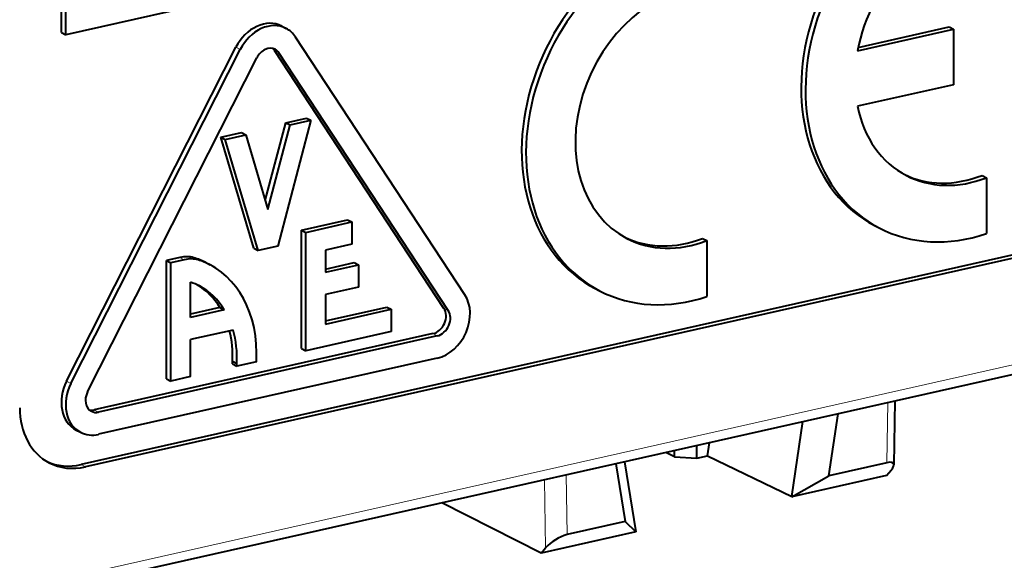
# Model space of a CAD drawing. Extents: x 0 to 420, y 0 to 297.
# Drawn here: x 315 to 328, y 257 to 264 of the extents above; entities that cross this region are included whole.
import ezdxf

# ---------------------------------------------------------------- set-up
doc = ezdxf.new("R2010")
doc.units = 0

msp = doc.modelspace()

# ---------------------------------------------------------------- linework, layer by layer
at = {"color": 7, "lineweight": 18}
for p, q in [((305.254364, 253.995132), (375.823303, 269.876129)), ((318.224701, 263.167511), (318.279663, 263.138947)), ((318.7164, 263.12558), (318.771362, 263.096985)), ((317.513367, 260.497864), (317.568359, 260.469269)), ((317.687561, 260.494263), (317.742523, 260.465668)), ((320.867523, 259.850891), (320.922485, 259.822327)), ((320.727051, 259.529602), (320.781982, 259.501038)), ((316.073608, 258.924652), (316.128571, 258.896088)), ((316.424805, 258.561432), (316.479767, 258.532837)), ((326.493103, 257.890625), (326.504913, 258.654297)), ((316.312683, 257.837463), (316.257721, 257.866028)), ((322.15863, 256.809143), (322.145203, 257.673157)), ((322.432739, 256.976868), (322.420959, 257.735229))]:
    msp.add_line(p, q, dxfattribs=at)
at = {"color": 7, "lineweight": 40}
for p, q in [((375.757294, 269.738159), (305.188354, 253.857162)), ((364.710022, 268.769867), (316.257721, 257.866028)), ((364.764984, 268.741272), (316.312683, 257.837463)), ((327.761261, 265.958069), (316.062073, 263.325256)), ((316.007111, 263.353821), (316.007111, 265.890991)), ((316.062073, 263.325256), (316.062073, 265.862427)), ((318.806519, 263.435883), (318.861511, 263.407288)), ((326.128967, 263.165039), (327.284729, 263.42514)), ((327.284729, 263.42514), (327.339691, 263.396576)), ((316.007111, 263.353821), (316.062073, 263.325256)), ((326.120392, 263.122192), (327.339691, 263.396576)), ((327.339691, 263.396576), (327.339691, 262.691681)), ((321.133209, 260.022339), (318.982086, 263.296997)), ((316.073608, 258.924652), (318.224701, 263.167511)), ((316.128571, 258.896088), (318.279663, 263.138947)), ((320.867523, 259.850891), (318.7164, 263.12558)), ((320.922485, 259.822327), (318.771362, 263.096985)), ((316.339294, 258.790894), (318.490417, 263.033752)), ((327.339691, 262.691681), (326.120392, 262.417297)), ((318.597717, 261.220428), (318.856354, 262.209595)), ((318.63089, 261.10849), (318.911316, 262.18103)), ((319.173889, 262.240112), (318.756195, 260.642639)), ((318.856354, 262.209595), (319.118927, 262.268707)), ((318.856354, 262.209595), (318.911316, 262.18103)), ((318.911316, 262.18103), (319.173889, 262.240112)), ((319.118927, 262.268707), (319.173889, 262.240112)), ((318.032928, 262.024292), (318.295471, 262.083405)), ((318.087891, 261.995728), (318.350464, 262.05481)), ((318.295471, 262.083405), (318.350464, 262.05481)), ((318.350464, 262.05481), (318.63089, 261.10849)), ((318.450623, 260.614807), (318.032928, 262.024292)), ((318.032928, 262.024292), (318.087891, 261.995728)), ((318.505585, 260.586243), (318.087891, 261.995728)), ((327.702484, 261.538849), (327.757446, 261.510284)), ((327.757477, 261.510284), (327.757477, 260.80069)), ((319.056274, 260.845062), (319.641052, 260.976654)), ((319.111237, 260.816498), (319.695984, 260.94809)), ((319.641052, 260.976654), (319.695984, 260.94809)), ((319.695984, 260.94809), (319.695984, 260.666199)), ((319.056274, 259.341553), (319.056274, 260.845062)), ((319.056274, 260.845062), (319.111237, 260.816498)), ((319.111237, 259.312988), (319.111237, 260.816498)), ((326.340332, 260.901611), (326.395325, 260.873047)), ((324.151459, 260.739716), (324.206421, 260.711151)), ((324.206421, 260.711151), (324.206421, 260.001526)), ((318.450623, 260.614807), (318.505585, 260.586243)), ((318.756195, 260.642639), (318.505585, 260.586243)), ((319.695984, 260.666199), (319.361847, 260.590973)), ((319.361847, 260.590973), (319.361847, 260.309082)), ((317.513367, 260.497864), (317.343719, 260.459656)), ((317.343719, 258.956177), (317.343719, 260.459656)), ((317.343719, 260.459656), (317.398682, 260.431091)), ((317.568359, 260.469269), (317.398682, 260.431091)), ((317.398682, 258.927582), (317.398682, 260.431091)), ((317.842773, 260.432526), (317.897736, 260.403961)), ((319.361847, 260.350006), (319.724579, 260.431641)), ((319.724579, 260.431641), (319.779541, 260.403076)), ((319.361847, 260.309082), (319.779541, 260.403076)), ((319.779541, 260.403076), (319.779541, 260.121155)), ((317.649292, 259.735748), (317.649292, 260.182556)), ((319.779541, 260.121155), (319.361847, 260.027161)), ((322.789337, 260.102478), (322.844299, 260.073914)), ((319.361847, 260.027161), (319.361847, 259.651306)), ((318.02063, 259.860229), (317.649292, 259.776672)), ((318.075592, 259.831665), (317.649292, 259.735748)), ((318.02063, 259.860229), (318.075592, 259.831665)), ((319.361847, 259.69223), (320.142273, 259.867859)), ((319.361847, 259.651306), (320.197235, 259.839294)), ((320.142273, 259.867859), (320.197235, 259.839294)), ((320.197235, 259.839294), (320.197235, 259.557373)), ((318.188293, 259.575134), (317.649292, 259.453827)), ((320.197235, 259.557373), (319.111237, 259.312988)), ((320.727051, 259.529602), (316.424805, 258.561432)), ((320.781982, 259.501038), (316.479767, 258.532837)), ((317.649292, 258.983978), (317.649292, 259.453827)), ((319.056274, 259.341553), (319.111237, 259.312988)), ((320.781982, 259.219116), (316.479767, 258.250946)), ((318.18042, 259.178345), (318.235413, 259.14975)), ((318.180511, 259.14447), (318.180511, 259.178345)), ((318.48468, 259.171997), (318.235474, 259.115906)), ((318.180511, 259.14447), (318.235474, 259.115906)), ((318.235474, 259.115906), (318.235474, 259.14978)), ((317.343719, 258.956177), (317.398682, 258.927582)), ((317.649292, 258.983978), (317.398682, 258.927582)), ((326.594452, 258.674438), (326.581909, 257.863281)), ((325.756653, 257.724884), (325.873718, 258.512268)), ((316.194214, 258.305725), (316.249146, 258.277161)), ((325.286224, 257.459595), (325.427826, 258.411896)), ((324.078613, 257.947998), (324.078613, 258.108276)), ((324.214355, 257.978577), (324.239014, 258.144379)), ((323.796692, 257.966248), (323.686157, 258.019958)), ((323.796692, 257.966248), (323.796692, 258.04483)), ((323.796692, 257.966248), (324.078613, 257.947998)), ((324.078613, 257.947998), (324.214355, 257.978577)), ((324.214355, 257.978577), (325.286224, 257.459595)), ((323.052124, 257.877258), (323.169189, 257.142578)), ((323.162292, 257.902649), (323.303986, 257.013519)), ((326.493103, 257.890625), (325.756653, 257.724884)), ((326.489471, 257.729309), (326.547394, 257.796783)), ((325.285828, 257.457031), (325.756653, 257.724884)), ((326.489471, 257.729309), (325.28775, 257.458862)), ((322.103699, 256.74231), (320.841217, 257.37973)), ((323.169189, 257.142578), (322.432739, 256.976868)), ((323.169189, 257.142578), (323.303162, 257.012268)), ((323.30542, 257.012756), (322.103699, 256.74231)), ((322.103699, 256.74231), (322.15863, 256.809143))]:
    msp.add_line(p, q, dxfattribs=at)
msp.add_lwpolyline([(318.48468, 259.171997), (318.48764, 259.285156), (318.48349, 259.395447), (318.472321, 259.502594), (318.454224, 259.606415), (318.429321, 259.706696), (318.397644, 259.803192), (318.359344, 259.895721), (318.318481, 259.976807), (318.272339, 260.053864), (318.22113, 260.126404), (318.1651, 260.193909), (318.104553, 260.25592), (318.039612, 260.311951), (317.970612, 260.36145), (317.934631, 260.383606), (317.897736, 260.403961)], dxfattribs=at)
for centre, radius, start, end in [((317.464569, 259.707581), 0.817679, 62.450086, 74.17496), ((317.519531, 259.678986), 0.817679, 62.450086, 74.17496), ((317.452301, 259.54538), 0.666925, 62.485958, 72.822172), ((317.303802, 259.439514), 0.830697, 30.401831, 58.947531), ((317.367737, 259.419098), 0.818675, 30.227214, 61.319984), ((326.462952, 257.884979), 0.121479, 313.754695, 349.667378), ((322.587952, 256.414795), 0.583613, 105.437808, 137.431971)]:
    msp.add_arc(centre, radius, start, end, dxfattribs=at)
for centre, major_axis, ratio, start_param, end_param in [((327.493622, 263.11969), (-1.153046, -2.218216), 0.785005, 3.62629112, 6.283050304), ((327.548584, 263.091125), (-1.153046, -2.218216), 0.785005, 3.62629112, 6.283050304), ((323.942627, 262.320557), (-1.153046, -2.218216), 0.785005, 3.626310545, 6.283050302), ((323.997589, 262.291992), (-1.153046, -2.218216), 0.785005, 3.626310545, 6.283050302), ((327.548584, 263.091156), (-0.807251, -1.552994), 0.785005, 3.583113746, 5.081309983), ((323.997925, 262.292084), (-0.80722, -1.552933), 0.785005, 3.58339898, 6.283105092), ((318.575928, 262.992218), (-0.230621, -0.443649), 0.785005, 3.141592654, 4.725300286), ((318.63089, 262.963654), (-0.230621, -0.443649), 0.785005, 3.141592654, 4.725300286), ((318.63089, 262.963654), (-0.230621, -0.443649), 0.785005, 2.727645617, 3.141592654), ((318.63089, 262.963654), (-0.092255, -0.17746), 0.785005, 3.141592654, 4.725300286), ((318.575928, 262.992218), (-0.092255, -0.17746), 0.785005, 2.727645617, 2.943626867), ((318.63089, 262.963654), (-0.092255, -0.17746), 0.785005, 2.727645617, 3.141592654), ((327.548584, 263.091125), (-0.807251, -1.552994), 0.785005, 5.513228316, 6.283185307), ((327.493591, 263.11969), (-0.807251, -1.552994), 0.785005, 0.021447774, 0.728239353), ((327.548584, 263.091125), (-0.807251, -1.552994), 0.785005, 0, 0.728239353), ((327.548584, 263.091125), (-1.153046, -2.218216), 0.785005, 6.283050304, 6.968237277), ((323.942963, 262.320679), (-0.80722, -1.552933), 0.785005, 0.022562095, 0.727954279), ((323.997925, 262.292084), (-0.80722, -1.552933), 0.785005, 6.283105092, 7.011139587), ((317.513367, 260.028015), (-0.230621, -0.443649), 0.785005, 3.296322772, 3.726472952), ((317.568359, 259.99942), (-0.230621, -0.443649), 0.785005, 3.296322772, 3.726472952), ((323.997589, 262.291992), (-1.153046, -2.218216), 0.785005, 6.283050302, 6.968227879), ((320.781982, 259.688965), (-0.230621, -0.443649), 0.785005, 0.584880298, 2.727645617), ((320.727051, 259.71756), (-0.092255, -0.17746), 0.785005, 0.584880298, 2.727645617), ((320.781982, 259.688965), (-0.092255, -0.17746), 0.785005, 0.584880298, 2.727645617), ((317.069183, 258.997467), (-0.614441, -1.182083), 0.785005, 2.100357282, 2.418962167), ((317.124146, 258.968903), (-0.614441, -1.182083), 0.785005, 2.100357282, 2.452967135), ((316.424805, 258.749359), (-0.230621, -0.443649), 0.785005, 4.725300286, 6.283185307), ((316.479767, 258.720795), (-0.230621, -0.443649), 0.785005, 4.725300286, 6.283185307), ((316.479767, 258.720795), (-0.092255, -0.17746), 0.785005, 4.725300286, 6.283185307), ((316.312683, 258.777161), (-0.461212, -0.887283), 0.785005, 5.297269278, 6.283210514), ((316.424805, 258.749359), (-0.092255, -0.17746), 0.785005, 0.197601732, 0.584880298), ((316.479767, 258.720795), (-0.092255, -0.17746), 0.785005, 0.000000122, 0.584880298), ((316.479767, 258.720795), (-0.230621, -0.443649), 0.785005, 0.000000122, 0.584880298), ((316.257721, 258.805725), (-0.461212, -0.887283), 0.785005, 0.039338421, 0.584880298), ((316.312683, 258.777161), (-0.461212, -0.887283), 0.785005, 0.000025207, 0.584880298), ((326.380249, 257.759155), (-0.197693, -0.12001), 0.331384, 2.936199984, 3.919879126)]:
    msp.add_ellipse(centre, major_axis=major_axis, ratio=ratio, start_param=start_param, end_param=end_param, dxfattribs=at)

doc.saveas('drawing.dxf')
